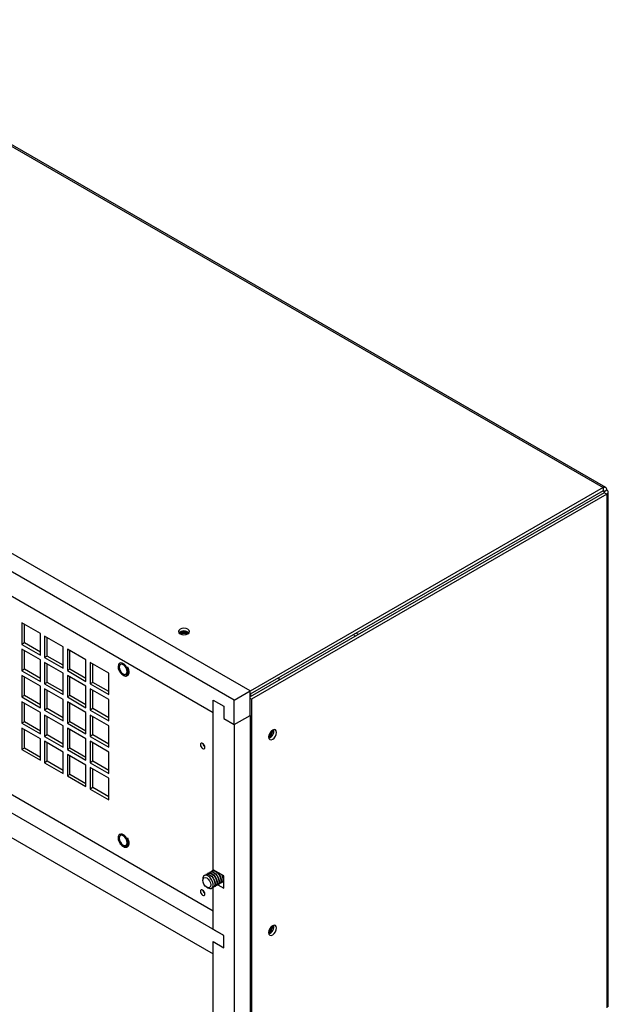
# Model space of a CAD drawing. Units: inches. Extents: x 0 to 118, y 0 to 91.
# Drawn here: x 108 to 118, y 75 to 91 of the extents above; entities that cross this region are included whole.
import ezdxf

# ---------------------------------------------------------------- set-up
doc = ezdxf.new("R2010")
doc.units = ezdxf.units.IN
doc.header["$MEASUREMENT"] = 0

msp = doc.modelspace()

# ---------------------------------------------------------------- linework, layer by layer
at = {"color": 7, "linetype": 'Continuous', "lineweight": 25}
for p, q in [((104.269, 91.402), (117.795, 83.593)), ((117.839, 83.594), (104.303, 91.408)), ((111.906, 80.198), (98.294, 88.056)), ((111.641, 80.045), (98.029, 87.903)), ((98.382, 87.29), (111.287, 79.84)), ((111.464, 76.113), (98.206, 83.767)), ((111.287, 76.521), (98.647, 83.818)), ((117.795, 83.593), (111.906, 80.193)), ((117.795, 83.542), (111.906, 80.142)), ((117.795, 83.593), (117.795, 83.542)), ((117.815, 83.531), (117.859, 83.556)), ((117.815, 83.508), (111.906, 80.097)), ((117.859, 83.482), (111.927, 80.058)), ((117.859, 83.482), (117.815, 83.508)), ((117.882, 74.92), (117.882, 83.519)), ((98.382, 83.256), (111.287, 75.807)), ((108.405, 81.155), (108.095, 81.333)), ((108.095, 81.333), (108.095, 80.976)), ((108.137, 81), (108.137, 81.309)), ((108.405, 80.797), (108.405, 81.155)), ((108.785, 80.935), (108.475, 81.114)), ((108.475, 81.114), (108.475, 80.756)), ((108.518, 80.781), (108.518, 81.089)), ((113.668, 81.114), (113.629, 81.137)), ((113.713, 81.14), (113.673, 81.162)), ((108.137, 81), (108.095, 80.976)), ((108.095, 80.976), (108.405, 80.797)), ((108.405, 80.846), (108.137, 81)), ((108.785, 80.577), (108.785, 80.935)), ((108.405, 80.715), (108.095, 80.894)), ((108.095, 80.894), (108.095, 80.536)), ((108.137, 80.561), (108.137, 80.87)), ((108.518, 80.781), (108.475, 80.756)), ((108.475, 80.756), (108.785, 80.577)), ((108.785, 80.626), (108.518, 80.781)), ((109.165, 80.715), (108.856, 80.894)), ((108.856, 80.894), (108.856, 80.537)), ((108.898, 80.561), (108.898, 80.87)), ((108.405, 80.358), (108.405, 80.715)), ((108.785, 80.496), (108.475, 80.675)), ((108.475, 80.675), (108.475, 80.317)), ((108.518, 80.341), (108.518, 80.65)), ((109.165, 80.358), (109.165, 80.715)), ((109.546, 80.496), (109.236, 80.675)), ((109.236, 80.675), (109.236, 80.317)), ((109.278, 80.341), (109.278, 80.65)), ((108.137, 80.561), (108.095, 80.536)), ((108.095, 80.536), (108.405, 80.358)), ((108.405, 80.276), (108.095, 80.455)), ((108.095, 80.455), (108.095, 80.097)), ((108.405, 80.407), (108.137, 80.561)), ((108.137, 80.122), (108.137, 80.43)), ((108.785, 80.138), (108.785, 80.496)), ((108.898, 80.561), (108.856, 80.537)), ((108.856, 80.537), (109.165, 80.358)), ((109.165, 80.276), (108.856, 80.455)), ((108.856, 80.455), (108.856, 80.097)), ((109.165, 80.407), (108.898, 80.561)), ((108.898, 80.122), (108.898, 80.43)), ((109.546, 80.138), (109.546, 80.496)), ((112.392, 80.377), (112.392, 80.423)), ((108.405, 79.918), (108.405, 80.276)), ((108.518, 80.341), (108.475, 80.317)), ((108.475, 80.317), (108.785, 80.138)), ((108.785, 80.187), (108.518, 80.341)), ((109.165, 79.918), (109.165, 80.276)), ((109.278, 80.341), (109.236, 80.317)), ((109.236, 80.317), (109.546, 80.138)), ((109.546, 80.187), (109.278, 80.341)), ((108.137, 80.122), (108.095, 80.097)), ((108.095, 80.097), (108.405, 79.918)), ((108.405, 79.967), (108.137, 80.122)), ((108.785, 80.056), (108.475, 80.235)), ((108.475, 80.235), (108.475, 79.878)), ((108.518, 79.902), (108.518, 80.211)), ((108.898, 80.122), (108.856, 80.097)), ((108.856, 80.097), (109.165, 79.918)), ((109.165, 79.967), (108.898, 80.122)), ((109.546, 80.056), (109.236, 80.235)), ((109.236, 80.235), (109.236, 79.878)), ((109.278, 79.902), (109.278, 80.211)), ((111.641, 80.045), (111.906, 80.198)), ((111.906, 79.789), (111.906, 80.198)), ((108.405, 79.837), (108.095, 80.016)), ((108.095, 80.016), (108.095, 79.658)), ((108.137, 79.682), (108.137, 79.991)), ((108.785, 79.699), (108.785, 80.056)), ((109.165, 79.837), (108.856, 80.016)), ((108.856, 80.016), (108.856, 79.658)), ((108.898, 79.682), (108.898, 79.991)), ((109.546, 79.699), (109.546, 80.056)), ((111.287, 80.045), (111.464, 79.943)), ((111.287, 79.84), (111.287, 80.045)), ((111.287, 77.211), (111.287, 80.045)), ((111.464, 79.943), (111.464, 79.738)), ((111.641, 79.636), (111.641, 80.045)), ((111.927, 80.058), (111.906, 80.07)), ((111.927, 80.058), (111.927, 56.86)), ((108.405, 79.479), (108.405, 79.837)), ((108.518, 79.902), (108.475, 79.878)), ((108.475, 79.878), (108.785, 79.699)), ((108.785, 79.617), (108.475, 79.796)), ((108.475, 79.796), (108.475, 79.438)), ((108.785, 79.748), (108.518, 79.902)), ((108.518, 79.463), (108.518, 79.772)), ((109.165, 79.479), (109.165, 79.837)), ((109.278, 79.902), (109.236, 79.878)), ((109.236, 79.878), (109.546, 79.699)), ((109.546, 79.617), (109.236, 79.796)), ((109.236, 79.796), (109.236, 79.438)), ((109.546, 79.748), (109.278, 79.902)), ((109.278, 79.463), (109.278, 79.772)), ((111.641, 79.636), (111.906, 79.789)), ((111.906, 79.789), (111.906, 57.335)), ((108.137, 79.682), (108.095, 79.658)), ((108.095, 79.658), (108.405, 79.479)), ((108.405, 79.528), (108.137, 79.682)), ((108.785, 79.259), (108.785, 79.617)), ((108.898, 79.682), (108.856, 79.658)), ((108.856, 79.658), (109.165, 79.479)), ((109.165, 79.528), (108.898, 79.682)), ((109.546, 79.26), (109.546, 79.617)), ((111.464, 79.738), (111.641, 79.636)), ((111.641, 79.636), (111.641, 57.181)), ((108.405, 79.397), (108.095, 79.576)), ((108.095, 79.576), (108.095, 79.219)), ((108.137, 79.243), (108.137, 79.552)), ((108.518, 79.463), (108.475, 79.438)), ((108.475, 79.438), (108.785, 79.259)), ((108.785, 79.308), (108.518, 79.463)), ((109.165, 79.398), (108.856, 79.576)), ((108.856, 79.576), (108.856, 79.219)), ((108.898, 79.243), (108.898, 79.552)), ((109.278, 79.463), (109.236, 79.438)), ((109.236, 79.438), (109.546, 79.26)), ((109.546, 79.308), (109.278, 79.463)), ((108.405, 79.04), (108.405, 79.397)), ((108.785, 79.178), (108.475, 79.357)), ((108.475, 79.357), (108.475, 78.999)), ((108.518, 79.023), (108.518, 79.332)), ((109.165, 79.04), (109.165, 79.398)), ((109.546, 79.178), (109.236, 79.357)), ((109.236, 79.357), (109.236, 78.999)), ((109.278, 79.023), (109.278, 79.332)), ((108.137, 79.243), (108.095, 79.219)), ((108.095, 79.219), (108.405, 79.04)), ((108.405, 79.089), (108.137, 79.243)), ((108.785, 78.82), (108.785, 79.178)), ((108.898, 79.243), (108.856, 79.219)), ((108.856, 79.219), (109.165, 79.04)), ((109.165, 78.958), (108.856, 79.137)), ((108.856, 79.137), (108.856, 78.779)), ((109.165, 79.089), (108.898, 79.243)), ((108.898, 78.804), (108.898, 79.113)), ((109.546, 78.82), (109.546, 79.178)), ((108.518, 79.023), (108.475, 78.999)), ((108.475, 78.999), (108.785, 78.82)), ((108.785, 78.869), (108.518, 79.023)), ((109.165, 78.601), (109.165, 78.958)), ((109.278, 79.023), (109.236, 78.999)), ((109.236, 78.999), (109.546, 78.82)), ((109.546, 78.869), (109.278, 79.023)), ((108.898, 78.804), (108.856, 78.779)), ((108.856, 78.779), (109.165, 78.601)), ((109.165, 78.649), (108.898, 78.804)), ((109.546, 78.739), (109.236, 78.917)), ((109.236, 78.917), (109.236, 78.56)), ((109.278, 78.584), (109.278, 78.893)), ((109.546, 78.381), (109.546, 78.739)), ((109.278, 78.584), (109.236, 78.56)), ((109.236, 78.56), (109.546, 78.381)), ((109.546, 78.43), (109.278, 78.584)), ((111.171, 77.135), (111.167, 77.133)), ((111.204, 77.154), (111.2, 77.152)), ((111.238, 77.174), (111.234, 77.171)), ((111.271, 77.193), (111.267, 77.191)), ((111.464, 77.109), (111.287, 77.211)), ((111.288, 77.198), (111.295, 77.206)), ((111.114, 77.058), (111.114, 77.036)), ((111.359, 76.955), (111.363, 76.957)), ((111.368, 76.96), (111.464, 76.905)), ((111.392, 76.974), (111.396, 76.976)), ((111.426, 76.993), (111.43, 76.996)), ((111.459, 77.013), (111.463, 77.015)), ((111.464, 76.905), (111.464, 77.109)), ((111.181, 76.919), (111.201, 76.908)), ((111.287, 76.215), (111.287, 76.914)), ((111.292, 76.916), (111.296, 76.919)), ((111.325, 76.936), (111.329, 76.938)), ((111.464, 76.113), (111.287, 76.215)), ((111.287, 71.495), (111.287, 76.011)), ((111.287, 76.011), (111.464, 75.909)), ((111.287, 75.807), (111.287, 76.011)), ((111.464, 75.909), (111.464, 76.113))]:
    msp.add_line(p, q, dxfattribs=at)
at = {"color": 8, "linetype": 'Continuous', "lineweight": 25}
for p, q in [((117.795, 83.542), (117.815, 83.531)), ((117.815, 83.531), (117.815, 83.508)), ((117.859, 83.482), (117.859, 74.907)), ((111.917, 80.103), (111.917, 80.148))]:
    msp.add_line(p, q, dxfattribs=at)
at = {"color": 7, "linetype": 'Continuous', "lineweight": 25, "flags": 128}
for points in [[(110.867, 81.228), (110.837, 81.239), (110.801, 81.244), (110.765, 81.239), (110.735, 81.228), (110.715, 81.21), (110.708, 81.19), (110.715, 81.169), (110.735, 81.151), (110.765, 81.14), (110.801, 81.136), (110.837, 81.14), (110.867, 81.151), (110.888, 81.169), (110.895, 81.19), (110.888, 81.21), (110.867, 81.228)], [(109.703, 80.607), (109.708, 80.571), (109.722, 80.534), (109.745, 80.499), (109.772, 80.472), (109.801, 80.455), (109.828, 80.451), (109.85, 80.46), (109.865, 80.48), (109.87, 80.511), (109.865, 80.546), (109.85, 80.584), (109.828, 80.618), (109.801, 80.645), (109.772, 80.662), (109.745, 80.666), (109.722, 80.658), (109.708, 80.637), (109.703, 80.607)], [(109.703, 80.607), (109.708, 80.571), (109.722, 80.534), (109.745, 80.499), (109.772, 80.472), (109.801, 80.456), (109.828, 80.451), (109.85, 80.46), (109.865, 80.481), (109.87, 80.511), (109.865, 80.546), (109.85, 80.584), (109.828, 80.618), (109.801, 80.645), (109.772, 80.662), (109.745, 80.666), (109.722, 80.657), (109.708, 80.637), (109.703, 80.607)], [(109.72, 80.597), (109.725, 80.565), (109.739, 80.531), (109.761, 80.502), (109.786, 80.482), (109.812, 80.473), (109.834, 80.477), (109.848, 80.494), (109.853, 80.52), (109.848, 80.553), (109.834, 80.586), (109.812, 80.615), (109.786, 80.636), (109.761, 80.645), (109.739, 80.641), (109.725, 80.624), (109.72, 80.597)], [(109.845, 80.457), (109.85, 80.46), (109.865, 80.481), (109.87, 80.511), (109.865, 80.546), (109.85, 80.584), (109.828, 80.618), (109.801, 80.645), (109.772, 80.662), (109.745, 80.666), (109.728, 80.661)], [(112.347, 79.505), (112.342, 79.531), (112.327, 79.548), (112.306, 79.552), (112.281, 79.543), (112.255, 79.523), (112.234, 79.494), (112.219, 79.461), (112.214, 79.429), (112.219, 79.402), (112.234, 79.386), (112.255, 79.382), (112.281, 79.391), (112.306, 79.411), (112.327, 79.44), (112.342, 79.473), (112.347, 79.505)], [(111.074, 79.301), (111.077, 79.282), (111.086, 79.264), (111.098, 79.247), (111.112, 79.235), (111.127, 79.23), (111.139, 79.233), (111.147, 79.242), (111.15, 79.257), (111.147, 79.275), (111.139, 79.294), (111.127, 79.311), (111.112, 79.322), (111.098, 79.327), (111.086, 79.325), (111.077, 79.316), (111.074, 79.301)], [(109.703, 77.749), (109.708, 77.713), (109.722, 77.676), (109.745, 77.641), (109.772, 77.614), (109.801, 77.598), (109.828, 77.593), (109.85, 77.602), (109.865, 77.623), (109.87, 77.653), (109.865, 77.689), (109.85, 77.726), (109.828, 77.76), (109.801, 77.787), (109.772, 77.804), (109.745, 77.808), (109.722, 77.8), (109.708, 77.779), (109.703, 77.749)], [(109.72, 77.739), (109.725, 77.707), (109.739, 77.674), (109.761, 77.644), (109.786, 77.624), (109.812, 77.615), (109.834, 77.619), (109.848, 77.636), (109.853, 77.662), (109.848, 77.695), (109.834, 77.728), (109.812, 77.757), (109.786, 77.778), (109.761, 77.787), (109.739, 77.783), (109.725, 77.766), (109.72, 77.739)], [(109.845, 77.599), (109.85, 77.602), (109.865, 77.623), (109.87, 77.653), (109.865, 77.689), (109.85, 77.726), (109.828, 77.76), (109.801, 77.787), (109.772, 77.804), (109.745, 77.808), (109.728, 77.803)], [(109.703, 77.749), (109.708, 77.713), (109.722, 77.676), (109.745, 77.641), (109.772, 77.614), (109.801, 77.598), (109.828, 77.593), (109.841, 77.596)], [(111.153, 77.12), (111.153, 77.12), (111.173, 77.135), (111.199, 77.138), (111.229, 77.127), (111.26, 77.103), (111.286, 77.07), (111.306, 77.031), (111.317, 76.992), (111.317, 76.957), (111.306, 76.929), (111.286, 76.913), (111.273, 76.911)], [(111.171, 77.135), (111.177, 77.138), (111.203, 77.14), (111.233, 77.129), (111.264, 77.105), (111.29, 77.072), (111.31, 77.034), (111.321, 76.994), (111.321, 76.959), (111.31, 76.932), (111.296, 76.919)], [(111.187, 77.14), (111.206, 77.155), (111.233, 77.157), (111.263, 77.146), (111.293, 77.122), (111.32, 77.089), (111.339, 77.051), (111.35, 77.011), (111.35, 76.976), (111.339, 76.949), (111.32, 76.933), (111.309, 76.93)], [(111.204, 77.154), (111.21, 77.157), (111.237, 77.159), (111.267, 77.148), (111.297, 77.125), (111.324, 77.091), (111.343, 77.053), (111.354, 77.014), (111.354, 76.978), (111.343, 76.951), (111.329, 76.938)], [(111.221, 77.16), (111.24, 77.174), (111.266, 77.176), (111.296, 77.165), (111.327, 77.142), (111.353, 77.108), (111.373, 77.07), (111.383, 77.031), (111.383, 76.995), (111.373, 76.968), (111.353, 76.952), (111.342, 76.949)], [(111.238, 77.174), (111.244, 77.176), (111.27, 77.179), (111.3, 77.167), (111.331, 77.144), (111.357, 77.111), (111.377, 77.072), (111.387, 77.033), (111.387, 76.997), (111.377, 76.97), (111.363, 76.957)], [(111.254, 77.179), (111.273, 77.193), (111.3, 77.196), (111.33, 77.184), (111.36, 77.161), (111.387, 77.128), (111.406, 77.089), (111.417, 77.05), (111.417, 77.014), (111.406, 76.987), (111.387, 76.971), (111.376, 76.969)], [(111.354, 77.173), (111.364, 77.163), (111.391, 77.13), (111.41, 77.092), (111.421, 77.052), (111.421, 77.017), (111.41, 76.989), (111.396, 76.976)], [(111.431, 77.128), (111.44, 77.109), (111.45, 77.069), (111.45, 77.034), (111.44, 77.006), (111.42, 76.991), (111.409, 76.988)], [(111.438, 77.124), (111.444, 77.111), (111.454, 77.071), (111.454, 77.036), (111.444, 77.009), (111.43, 76.996)], [(111.201, 77.109), (111.171, 77.12), (111.145, 77.117), (111.126, 77.102), (111.115, 77.075), (111.114, 77.058)], [(111.114, 77.036), (111.119, 77.062), (111.134, 77.079), (111.156, 77.083), (111.181, 77.074), (111.207, 77.054), (111.229, 77.024), (111.244, 76.991), (111.249, 76.958), (111.244, 76.931), (111.229, 76.914), (111.207, 76.91), (111.181, 76.919), (111.156, 76.94), (111.134, 76.969), (111.119, 77.003), (111.114, 77.036)], [(111.201, 76.908), (111.201, 76.908), (111.231, 76.896), (111.257, 76.899), (111.276, 76.914), (111.287, 76.941), (111.287, 76.976), (111.276, 77.015), (111.257, 77.053), (111.231, 77.085), (111.201, 77.109)], [(111.464, 77.016), (111.454, 77.01), (111.443, 77.007)], [(111.074, 76.851), (111.077, 76.833), (111.086, 76.814), (111.098, 76.797), (111.112, 76.786), (111.127, 76.781), (111.139, 76.783), (111.147, 76.793), (111.15, 76.808), (111.147, 76.826), (111.139, 76.845), (111.127, 76.861), (111.112, 76.873), (111.098, 76.878), (111.086, 76.875), (111.077, 76.866), (111.074, 76.851)], [(112.347, 76.239), (112.342, 76.265), (112.327, 76.282), (112.306, 76.286), (112.281, 76.277), (112.255, 76.257), (112.234, 76.228), (112.219, 76.195), (112.214, 76.163), (112.219, 76.136), (112.234, 76.12), (112.255, 76.116), (112.281, 76.124), (112.306, 76.145), (112.327, 76.174), (112.342, 76.207), (112.347, 76.239)]]:
    msp.add_lwpolyline(points, dxfattribs=at)
at = {"color": 7, "linetype": 'Continuous', "lineweight": 25}
for centre, radius, start, end in [((110.801, 81.076), 0.124, 47.0381, 132.9615), ((110.801, 81.07), 0.125, 48.9123, 131.0881), ((110.801, 81.066), 0.126, 50.0944, 129.2528), ((110.801, 81.09), 0.0883, 43.3888, 136.6117), ((110.801, 81.09), 0.0884, 43.463, 136.5366), ((110.801, 81.087), 0.0722, 50.8178, 129.181), ((112.142, 79.547), 0.14, 301.2935, 358.1797), ((112.13, 79.554), 0.146, 305.4932, 354.5122), ((112.177, 79.527), 0.125, 288.9052, 11.1001), ((112.148, 79.543), 0.111, 309.4815, 350.5234), ((112.148, 79.543), 0.111, 309.5599, 350.445), ((111.201, 79.33), 0.0844, 187.4579, 232.5378), ((111.201, 79.33), 0.0841, 187.5052, 232.4897), ((109.76, 77.756), 0.0579, 129.8181, 186.8724), ((111.296, 77.146), 0.0527, 69.7186, 117.4698), ((111.201, 76.88), 0.0844, 187.4579, 232.5378), ((111.201, 76.88), 0.0841, 187.5041, 232.4899), ((112.142, 76.281), 0.14, 301.2935, 358.1797), ((112.13, 76.288), 0.146, 305.4932, 354.5122), ((112.177, 76.261), 0.125, 288.9052, 11.1001), ((112.148, 76.277), 0.111, 309.4829, 350.5228), ((112.148, 76.277), 0.111, 309.5613, 350.4444)]:
    msp.add_arc(centre, radius, start, end, dxfattribs=at)
for points, knots in [([(117.859, 83.556), (117.858, 83.564), (117.854, 83.581), (117.84, 83.596), (117.819, 83.601), (117.803, 83.596), (117.795, 83.593)], [0, 0, 0, 0, 0.249991, 0.499985, 0.749998, 1, 1, 1, 1]), ([(117.815, 83.531), (117.814, 83.533), (117.812, 83.537), (117.808, 83.54), (117.802, 83.543), (117.797, 83.542), (117.795, 83.542)], [0, 0, 0, 0, 0.249966, 0.499932, 0.749985, 1, 1, 1, 1]), ([(117.859, 83.482), (117.866, 83.488), (117.878, 83.499), (117.884, 83.519), (117.878, 83.54), (117.866, 83.551), (117.859, 83.556)], [0, 0, 0, 0, 0.25, 0.499999, 0.749991, 1, 1, 1, 1]), ([(117.815, 83.508), (117.816, 83.51), (117.819, 83.513), (117.82, 83.519), (117.819, 83.525), (117.816, 83.529), (117.815, 83.531)], [0, 0, 0, 0, 0.2499775, 0.5000069, 0.750015, 1, 1, 1, 1]), ([(109.7, 80.611), (109.7, 80.605), (109.701, 80.588), (109.709, 80.556), (109.727, 80.52), (109.75, 80.488), (109.778, 80.463), (109.808, 80.447), (109.836, 80.443), (109.861, 80.452), (109.878, 80.47), (109.887, 80.497), (109.888, 80.53), (109.878, 80.566), (109.868, 80.592), (109.86, 80.603), (109.86, 80.603)], [0, 0, 0, 0, 0.042641, 0.123627, 0.204598, 0.285583, 0.366887, 0.448884, 0.531577, 0.603786, 0.679843, 0.75558, 0.834722, 0.915777, 0.996756, 1, 1, 1, 1]), ([(109.7, 77.753), (109.7, 77.747), (109.701, 77.73), (109.709, 77.698), (109.727, 77.662), (109.75, 77.63), (109.778, 77.605), (109.808, 77.589), (109.836, 77.585), (109.861, 77.594), (109.878, 77.612), (109.887, 77.639), (109.888, 77.672), (109.878, 77.708), (109.868, 77.734), (109.86, 77.745), (109.86, 77.745)], [0, 0, 0, 0, 0.042641, 0.123627, 0.204598, 0.285583, 0.366887, 0.448884, 0.531577, 0.603786, 0.679843, 0.75558, 0.834722, 0.915777, 0.996756, 1, 1, 1, 1])]:
    msp.add_open_spline(points, degree=3, knots=knots, dxfattribs=at)

doc.saveas('drawing.dxf')
